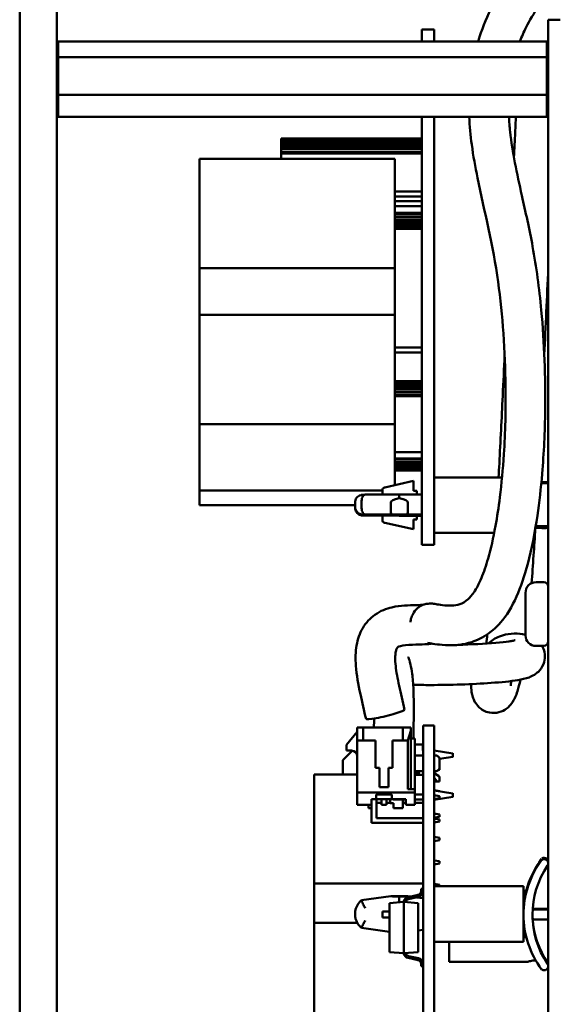
# Model space of a CAD drawing. Units: inches. Extents: x 2 to 211, y 5 to 133.
# Drawn here: x 124 to 127, y 58 to 63 of the extents above; entities that cross this region are included whole.
import ezdxf

# ---------------------------------------------------------------- set-up
doc = ezdxf.new("R2010")
doc.units = ezdxf.units.IN
doc.header["$LTSCALE"] = 12.5
doc.header["$MEASUREMENT"] = 0
doc.layers.add('Visible (ANSI)', color=7, linetype='Continuous', lineweight=50)

msp = doc.modelspace()

# ---------------------------------------------------------------- linework, layer by layer
at = {"layer": 'Visible (ANSI)'}
for p, q in [((124.209, 48.6651), (124.209, 64.9151)), ((124.3965, 64.9151), (124.3965, 48.6651)), ((126.8765, 62.6751), (126.8765, 62.9251)), ((126.9363, 62.9251), (126.8765, 62.9251)), ((126.3012, 62.8751), (126.2392, 62.8751)), ((126.2392, 62.8147), (126.2392, 62.8751)), ((126.3012, 62.8147), (126.3012, 62.8751)), ((124.3965, 62.8067), (124.4035, 62.8147)), ((124.4035, 62.736), (124.4035, 62.8147)), ((126.8695, 62.8147), (124.4035, 62.8147)), ((126.3012, 62.8151), (126.5228, 62.8151)), ((126.7336, 62.8151), (126.7512, 62.8151)), ((126.7512, 62.8147), (126.7512, 62.8151)), ((126.8695, 62.8147), (126.8765, 62.8067)), ((126.8695, 62.8147), (126.8695, 62.736)), ((124.3965, 62.7313), (124.4035, 62.736)), ((124.4035, 62.5464), (124.4035, 62.736)), ((126.8695, 62.736), (124.4035, 62.736)), ((126.8695, 62.736), (126.8695, 62.5464)), ((126.8695, 62.736), (126.8765, 62.7313)), ((126.8765, 62.6751), (126.8765, 52.4251)), ((124.3965, 62.5497), (124.4035, 62.5464)), ((124.4035, 62.4355), (124.4035, 62.5464)), ((126.8695, 62.5464), (124.4035, 62.5464)), ((126.8695, 62.5464), (126.8765, 62.5497)), ((126.8695, 62.5464), (126.8695, 62.4355)), ((124.3965, 62.4435), (124.4035, 62.4355)), ((126.8695, 62.4355), (124.4035, 62.4355)), ((126.2392, 62.4355), (126.2392, 60.4751)), ((126.3012, 62.4355), (126.3012, 60.4751)), ((126.8765, 62.4435), (126.8695, 62.4355)), ((126.2392, 62.3251), (125.5292, 62.3251)), ((125.5292, 62.3251), (125.5292, 62.3241)), ((126.2392, 62.3241), (125.5292, 62.3241)), ((125.5292, 62.3241), (125.5292, 62.3198)), ((126.2392, 62.3198), (125.5292, 62.3198)), ((125.5292, 62.3198), (125.5292, 62.3135)), ((126.2392, 62.3135), (125.5292, 62.3135)), ((125.5292, 62.3135), (125.5292, 62.3051)), ((126.2392, 62.3051), (125.5292, 62.3051)), ((125.5292, 62.3051), (125.5292, 62.2951)), ((126.2392, 62.2951), (125.5292, 62.2951)), ((125.5292, 62.2951), (125.5292, 62.2835)), ((126.2392, 62.2835), (125.5292, 62.2835)), ((125.5292, 62.2835), (125.5292, 62.2708)), ((126.2392, 62.2708), (125.5292, 62.2708)), ((125.5292, 62.2708), (125.5292, 62.2572)), ((126.1014, 62.2224), (125.1171, 62.2224)), ((125.1171, 61.6712), (125.1171, 62.2224)), ((126.2392, 62.2572), (125.5292, 62.2572)), ((125.5292, 62.2572), (125.5292, 62.2501)), ((126.2392, 62.2501), (125.5292, 62.2501)), ((125.5292, 62.2501), (125.5292, 62.2224)), ((126.1014, 61.6712), (126.1014, 62.2224)), ((126.1014, 62.058), (126.2392, 62.058)), ((126.1014, 62.0324), (126.2392, 62.0324)), ((126.1014, 62.0088), (126.2392, 62.0088)), ((126.1014, 61.9832), (126.2392, 61.9832)), ((126.2392, 61.9501), (126.1014, 61.9501)), ((126.2392, 61.9431), (126.1014, 61.9431)), ((126.2392, 61.9295), (126.1014, 61.9295)), ((126.2392, 61.9167), (126.1014, 61.9167)), ((126.2392, 61.9052), (126.1014, 61.9052)), ((126.2392, 61.8951), (126.1014, 61.8951)), ((126.2392, 61.8868), (126.1014, 61.8868)), ((126.2392, 61.8804), (126.1014, 61.8804)), ((126.2392, 61.8761), (126.1014, 61.8761)), ((126.2392, 61.8751), (126.1014, 61.8751)), ((126.2392, 61.8701), (126.1014, 61.8701)), ((125.1171, 61.435), (125.1171, 61.6712)), ((126.1014, 61.6712), (125.1171, 61.6712)), ((126.1014, 61.435), (126.1014, 61.6712)), ((126.1014, 61.435), (125.1171, 61.435)), ((125.1171, 60.8838), (125.1171, 61.435)), ((126.1014, 60.8838), (126.1014, 61.435)), ((126.1014, 61.2706), (126.2392, 61.2706)), ((126.1014, 61.245), (126.2392, 61.245)), ((126.2392, 61.1001), (126.1014, 61.1001)), ((126.2392, 61.0991), (126.1014, 61.0991)), ((126.2392, 61.0948), (126.1014, 61.0948)), ((126.2392, 61.0885), (126.1014, 61.0885)), ((126.2392, 61.0801), (126.1014, 61.0801)), ((126.2392, 61.0701), (126.1014, 61.0701)), ((126.2392, 61.0585), (126.1014, 61.0585)), ((126.2392, 61.0458), (126.1014, 61.0458)), ((126.2392, 61.0322), (126.1014, 61.0322)), ((126.2392, 61.0251), (126.1014, 61.0251)), ((125.1171, 60.5491), (125.1171, 60.8838)), ((126.1014, 60.8838), (125.1171, 60.8838)), ((126.1014, 60.5756), (126.1014, 60.8838)), ((126.1014, 60.743), (126.2392, 60.743)), ((126.1014, 60.7096), (126.2392, 60.7096)), ((126.2392, 60.7045), (126.1014, 60.7045)), ((126.2392, 60.6917), (126.1014, 60.6917)), ((126.2392, 60.6802), (126.1014, 60.6802)), ((126.2392, 60.6701), (126.1014, 60.6701)), ((126.2392, 60.6618), (126.1014, 60.6618)), ((126.2392, 60.6554), (126.1014, 60.6554)), ((126.2392, 60.6511), (126.1014, 60.6511)), ((126.2392, 60.6501), (126.1014, 60.6501)), ((126.1971, 60.5969), (126.0509, 60.5644)), ((126.1971, 60.5468), (126.1971, 60.5969)), ((126.3012, 60.6151), (126.6431, 60.6151)), ((126.8512, 60.5908), (126.8565, 60.5908)), ((126.8512, 60.5863), (126.8565, 60.5863)), ((125.1171, 60.4751), (125.1171, 60.5491)), ((126.0391, 60.5491), (125.1171, 60.5491)), ((126.0391, 60.5498), (126.0391, 60.5279)), ((126.213, 60.5468), (126.1971, 60.5468)), ((126.213, 60.5279), (126.213, 60.5468)), ((125.9012, 60.4876), (125.9012, 60.4676)), ((125.9337, 60.4881), (125.9337, 60.4681)), ((125.9522, 60.5278), (126.1248, 60.528)), ((126.0812, 60.4883), (126.0812, 60.4683)), ((126.1248, 60.5095), (126.1248, 60.528)), ((126.1248, 60.528), (126.2392, 60.5279)), ((126.1684, 60.4883), (126.1684, 60.4683)), ((125.9012, 60.4751), (125.1171, 60.4751)), ((125.9012, 60.4627), (125.9012, 60.4676)), ((126.2392, 60.2751), (126.2392, 60.4751)), ((126.3012, 60.2751), (126.3012, 60.4751)), ((126.1248, 60.4213), (125.9518, 60.4219)), ((125.9522, 60.4273), (126.084, 60.4272)), ((126.0391, 60.4216), (126.0391, 60.4002)), ((126.0509, 60.3856), (126.1971, 60.3531)), ((126.084, 60.4272), (126.1656, 60.4272)), ((126.1248, 60.4272), (126.1248, 60.4213)), ((126.2392, 60.4217), (126.1248, 60.4213)), ((126.1656, 60.4272), (126.2392, 60.4273)), ((126.1971, 60.4032), (126.213, 60.4032)), ((126.1971, 60.3531), (126.1971, 60.4032)), ((126.213, 60.4032), (126.213, 60.4216)), ((126.3012, 60.3351), (126.6036, 60.3351)), ((126.8512, 60.3683), (126.8565, 60.3683)), ((126.8512, 60.364), (126.8565, 60.364)), ((126.8512, 60.3595), (126.8565, 60.3595)), ((126.3012, 60.2751), (126.2392, 60.2751)), ((126.8152, 60.0861), (126.8535, 60.0861)), ((126.7615, 59.8178), (126.7615, 60.0324)), ((126.8152, 59.7641), (126.8535, 59.7641)), ((125.9127, 59.3525), (125.9424, 59.3525)), ((125.9127, 59.3525), (125.9127, 59.2875)), ((126.1428, 59.3525), (125.9424, 59.3525)), ((125.9424, 59.3525), (125.9424, 59.2875)), ((126.1428, 59.3525), (126.1428, 59.2875)), ((126.1428, 59.3525), (126.1832, 59.3525)), ((126.1832, 59.3525), (126.1832, 59.3354)), ((126.3012, 59.3621), (126.2448, 59.3621)), ((126.2448, 59.2371), (126.2448, 59.3621)), ((126.3012, 59.2371), (126.3012, 59.3621)), ((125.8576, 59.2659), (125.9127, 59.3312)), ((126.1832, 59.3354), (126.1682, 59.2875)), ((126.1832, 59.3354), (126.1832, 59.0411)), ((126.1832, 59.297), (126.2029, 59.297)), ((126.2029, 59.1714), (126.2029, 59.297)), ((125.8576, 59.2363), (125.8576, 59.2659)), ((125.9127, 59.2875), (125.9424, 59.2875)), ((125.9127, 59.0253), (125.9127, 59.2875)), ((126.0046, 59.2875), (125.9424, 59.2875)), ((126.0046, 59.2875), (126.0046, 59.1497)), ((126.0912, 59.2875), (126.0912, 59.1497)), ((126.1428, 59.2875), (126.0912, 59.2875)), ((126.1428, 59.2875), (126.1682, 59.2875)), ((126.1682, 59.2875), (126.1682, 59.0411)), ((126.2442, 59.2671), (126.2029, 59.2671)), ((126.2442, 59.2371), (126.2442, 59.2671)), ((125.8402, 59.1871), (125.8888, 59.2358)), ((125.8832, 59.2363), (125.8576, 59.2363)), ((126.2448, 59.2107), (126.2029, 59.2107)), ((126.2448, 59.2371), (126.2442, 59.2371)), ((126.2448, 59.2371), (126.2448, 53.0071)), ((126.3012, 59.2371), (126.3012, 53.0071)), ((126.3012, 59.2361), (126.3942, 59.2221)), ((126.3942, 59.2041), (126.3281, 59.1942)), ((126.3281, 59.1959), (126.3281, 59.1468)), ((126.3942, 59.2041), (126.3942, 59.2221)), ((126.3942, 59.2181), (126.3992, 59.2181)), ((126.3942, 59.2081), (126.3992, 59.2081)), ((125.8402, 59.1151), (125.8402, 59.1871)), ((126.0253, 59.1497), (126.0046, 59.1497)), ((126.0253, 59.0513), (126.0253, 59.1497)), ((126.0912, 59.1497), (126.0706, 59.1497)), ((126.0706, 59.1497), (126.0706, 59.0513)), ((126.2029, 59.0411), (126.2029, 59.1714)), ((126.3222, 59.1377), (126.3281, 59.1387)), ((126.3281, 59.1387), (126.3281, 59.1468)), ((125.9127, 59.1151), (125.6948, 59.1151)), ((125.6948, 58.5651), (125.6948, 59.1151)), ((126.2448, 59.132), (126.2029, 59.132)), ((126.2109, 59.1144), (126.2029, 59.1144)), ((126.2109, 59.132), (126.2109, 59.1144)), ((126.2227, 59.1144), (126.2109, 59.1144)), ((126.2227, 59.132), (126.2227, 59.1144)), ((126.2448, 59.1144), (126.2227, 59.1144)), ((126.3231, 59.1087), (126.3012, 59.1214)), ((126.3281, 59.0793), (126.3281, 59.1002)), ((126.0706, 59.0513), (126.0253, 59.0513)), ((126.2029, 59.0411), (126.1682, 59.0411)), ((126.2029, 59.0411), (126.2029, 59.0253)), ((126.3012, 59.0793), (126.3125, 59.0793)), ((126.3125, 59.0793), (126.3231, 59.0793)), ((126.3231, 59.0793), (126.3281, 59.0793)), ((125.9127, 58.9623), (125.9127, 59.0253)), ((125.9127, 59.0253), (126.2029, 59.0253)), ((126.0086, 58.9909), (125.9847, 58.9909)), ((125.9847, 58.9623), (125.9847, 58.9909)), ((125.9852, 58.8706), (125.9852, 58.9909)), ((126.0086, 58.9909), (126.0086, 59.0145)), ((126.0086, 59.0145), (126.0873, 59.0145)), ((126.0873, 58.9909), (126.0086, 58.9909)), ((126.0104, 58.9909), (126.0104, 58.8958)), ((126.0353, 58.9623), (126.0353, 58.9909)), ((126.0605, 58.9909), (126.0605, 58.9623)), ((126.0792, 58.9909), (126.0792, 58.9715)), ((126.0873, 59.0145), (126.0873, 58.9909)), ((126.1572, 58.9909), (126.0873, 58.9909)), ((126.0944, 58.9887), (126.0944, 58.9909)), ((126.1572, 58.9623), (126.1572, 58.9909)), ((126.2029, 58.9623), (126.2029, 59.0253)), ((126.2029, 59.0139), (126.2448, 59.0139)), ((126.3281, 59.0316), (126.3012, 59.0365)), ((126.3012, 59.0341), (126.3942, 59.0201)), ((126.3281, 59.0068), (126.3012, 59.0116)), ((126.3942, 59.0021), (126.3012, 58.9882)), ((126.3281, 58.9958), (126.3012, 58.9909)), ((126.3281, 59.03), (126.3281, 59.0316)), ((126.3281, 58.9958), (126.3281, 59.0068)), ((126.3942, 59.0021), (126.3942, 59.0201)), ((126.3942, 59.0161), (126.3992, 59.0161)), ((126.3942, 59.0061), (126.3992, 59.0061)), ((125.9127, 58.9623), (125.9847, 58.9623)), ((125.9688, 58.9451), (125.9688, 58.9623)), ((125.9852, 58.9451), (125.9688, 58.9451)), ((126.0353, 58.9719), (126.0104, 58.9719)), ((126.0605, 58.9623), (126.0353, 58.9623)), ((126.0792, 58.9719), (126.0605, 58.9719)), ((126.0948, 58.9715), (126.0792, 58.9715)), ((126.1572, 58.9887), (126.0944, 58.9887)), ((126.0948, 58.9451), (126.0948, 58.9715)), ((126.142, 58.9451), (126.0948, 58.9451)), ((126.142, 58.9887), (126.142, 58.9451)), ((126.1572, 58.9719), (126.142, 58.9719)), ((126.1572, 58.9623), (126.2029, 58.9623)), ((126.2448, 58.9887), (126.2029, 58.9887)), ((126.2448, 58.9719), (126.2029, 58.9719)), ((126.0104, 58.8958), (126.2448, 58.8958)), ((126.3281, 58.9135), (126.3012, 58.9184)), ((126.3012, 58.8977), (126.3281, 58.9025)), ((126.3281, 58.8887), (126.3012, 58.8935)), ((126.3281, 58.9025), (126.3281, 58.9135)), ((126.2448, 58.8706), (125.9852, 58.8706)), ((126.3281, 58.8777), (126.3012, 58.8728)), ((126.3281, 58.8777), (126.3281, 58.8887)), ((126.3281, 58.7954), (126.3012, 58.8002)), ((126.3281, 58.7844), (126.3281, 58.7954)), ((126.3012, 58.7796), (126.3281, 58.7844)), ((126.8512, 58.6946), (126.8565, 58.6946)), ((126.3281, 58.6773), (126.3012, 58.6821)), ((126.3012, 58.6614), (126.3281, 58.6663)), ((126.3281, 58.6663), (126.3281, 58.6773)), ((126.8512, 58.6873), (126.8565, 58.6873)), ((125.6948, 58.3661), (125.6948, 58.5651)), ((126.2448, 58.5651), (125.6948, 58.5651)), ((126.3281, 58.5592), (126.3012, 58.564)), ((126.3012, 58.5511), (126.7512, 58.5511)), ((126.3281, 58.5511), (126.3281, 58.5592)), ((126.7512, 58.2711), (126.7512, 58.5511)), ((125.9337, 58.4806), (126.0812, 58.5013)), ((126.0812, 58.5013), (126.1684, 58.5013)), ((126.0812, 58.5007), (126.0812, 58.5013)), ((126.1248, 58.4999), (126.1248, 58.4709)), ((126.1684, 58.5013), (126.1823, 58.4994)), ((126.1684, 58.5007), (126.1684, 58.5013)), ((126.1688, 58.4965), (126.2191, 58.5072)), ((126.2212, 58.4974), (126.1709, 58.4868)), ((126.2112, 58.4953), (126.2448, 58.4906)), ((126.2349, 58.5379), (126.2448, 58.5379)), ((126.2349, 58.5268), (126.2349, 58.5379)), ((126.7512, 58.5279), (126.7658, 58.5279)), ((126.7512, 58.5242), (126.7658, 58.5242)), ((126.7658, 58.5279), (126.7658, 58.5242)), ((126.8761, 58.5273), (126.8761, 58.5273)), ((126.8761, 58.5273), (126.8765, 58.5272)), ((126.8761, 58.5273), (126.8761, 58.5248)), ((126.8761, 58.5039), (126.8761, 58.5248)), ((126.8761, 58.5039), (126.8765, 58.5038)), ((125.9337, 58.4799), (125.9337, 58.4806)), ((126.0746, 58.4666), (126.1473, 58.4729)), ((126.0746, 58.2194), (126.0746, 58.4666)), ((126.2199, 58.4666), (126.1473, 58.4729)), ((126.1473, 58.2131), (126.1473, 58.4729)), ((126.2199, 58.2194), (126.2199, 58.4666)), ((125.9012, 58.4107), (125.9012, 58.4114)), ((126.0391, 58.4244), (126.0391, 58.4236)), ((126.0391, 58.4244), (126.0746, 58.4244)), ((126.0391, 58.4236), (126.0391, 58.3937)), ((126.0509, 58.4231), (126.0746, 58.423)), ((126.8765, 58.4342), (126.7977, 58.4342)), ((126.7979, 58.438), (126.8765, 58.438)), ((125.913, 58.3661), (125.6948, 58.3661)), ((125.6948, 57.8161), (125.6948, 58.3661)), ((126.0746, 58.393), (126.0509, 58.3932)), ((126.7976, 58.3842), (126.8765, 58.3842)), ((125.9337, 58.3414), (126.0746, 58.3216)), ((126.2199, 58.328), (126.2448, 58.3315)), ((126.7512, 58.2943), (126.7653, 58.2943)), ((126.8761, 58.3183), (126.8765, 58.3184)), ((126.8761, 58.3146), (126.8761, 58.3183)), ((126.8761, 58.2949), (126.8761, 58.3146)), ((126.8765, 58.3146), (126.8761, 58.3146)), ((126.8761, 58.2949), (126.8765, 58.295)), ((126.3012, 58.2711), (126.7512, 58.2711)), ((126.3765, 58.1705), (126.3765, 58.2711)), ((126.0746, 58.2194), (126.1473, 58.2131)), ((126.2199, 58.2194), (126.1473, 58.2131)), ((126.1709, 58.1992), (126.2212, 58.1886)), ((126.2191, 58.1788), (126.1688, 58.1894)), ((126.2349, 58.1481), (126.2349, 58.1592)), ((126.2349, 58.1481), (126.2448, 58.1481)), ((126.3765, 58.1705), (126.7745, 58.1705)), ((126.866, 58.1768), (126.8765, 58.1768)), ((126.8512, 58.1277), (126.8565, 58.1277))]:
    msp.add_line(p, q, dxfattribs=at)
for centre, radius, start, end in [((126.8152, 60.0324), 0.0537, 90, 180), ((126.8535, 60.0631), 0.023, 0, 90), ((126.8152, 59.8178), 0.0537, 180, 270), ((126.8535, 59.7871), 0.023, 270, 0), ((125.8832, 59.2068), 0.0295, 360, 90), ((126.3182, 59.1002), 0.00984, 0, 60), ((126.1751, 58.4672), 0.03, 102, 169.2915), ((126.2149, 58.5268), 0.02, 282, 0), ((126.2149, 58.5268), 0.03, 282, 354.5053), ((126.1751, 58.4672), 0.02, 102, 165.5687), ((126.1751, 58.2188), 0.03, 190.7085, 258), ((126.1751, 58.2188), 0.02, 194.4313, 258), ((126.2149, 58.1592), 0.02, 0, 78), ((126.2149, 58.1592), 0.03, 5.4947, 78)]:
    msp.add_arc(centre, radius, start, end, dxfattribs=at)
for centre, major_axis, ratio, start_param, end_param in [((127.2113, 60.5841), (0.4601, 0), 0.007741, 2.498311, 2.50513), ((127.2413, 60.5841), (0.4444, 0), 0.02386, 2.547421, 2.689613), ((127.2113, 60.5841), (-0.4601, 0), 0.02386, 5.639903, 5.645168), ((126.8512, 60.5905), (0.01, 0), 0.02386, 1.570796, 2.498311), ((126.8512, 60.5862), (-0.01, 0), 0.007741, 4.712389, 5.639903), ((126.8565, 60.5903), (0.02, 0), 0.02386, 5.689014, 7.853982), ((126.8565, 60.5861), (0.02, 0), 0.007741, 0, 1.570796), ((126.0541, 60.5498), (-0.0146, -0.0033), 0.999973, 4.712389, 6.064516), ((126.3686, 60.4883), (-0.2874, 0), 0.139169, 5.725028, 6.283185), ((125.881, 60.4883), (0.2874, 0), 0.139169, 0, 0.558157), ((126.084, 60.468), (0, 0.04), 0.069925, 1.563017, 3.133814), ((126.1656, 60.468), (0, 0.04), 0.069925, 3.149371, 4.720168), ((126.0541, 60.4002), (-0.015, 0), 0.999715, 0, 1.352127), ((126.084, 60.4672), (0, 0.04), 0.069925, 3.141555, 3.149371), ((126.1656, 60.4672), (0, 0.04), 0.069925, 3.133814, 3.141631), ((127.2113, 60.3661), (-0.4601, 0), 0.02386, 0.518287, 0.643282), ((127.2113, 60.3661), (0.4601, 0), 0.007741, 3.662581, 3.784875), ((127.2413, 60.3661), (-0.4444, 0), 0.007741, 0.264779, 0.594172), ((127.2413, 60.3661), (-0.4444, 0), 0.007741, 5.689014, 6.015803), ((127.2113, 60.3661), (-0.4601, 0), 0.007741, 5.639903, 5.759593), ((126.8512, 60.3682), (0.01, 0), 0.007741, 1.570796, 2.498311), ((126.8512, 60.364), (-0.01, 0), 0.007741, 0.643282, 1.570796), ((126.8512, 60.3597), (0.01, 0), 0.02386, 3.784875, 4.712389), ((126.8565, 60.3681), (0.02, 0), 0.007741, 5.689014, 7.853982), ((126.8565, 60.3641), (0.02, 0), 0.007741, 4.712389, 6.877357), ((126.8565, 60.3599), (0.02, 0), 0.02386, 4.712389, 6.283185), ((126.054, 59.4194), (-0.0973, -0.0232), 0.097196, 0, 3.141593), ((126.3181, 59.1959), (-0.00422, -0.00911), 0.989448, 2.008472, 3.049542), ((126.3181, 59.1469), (0.00422, -0.00911), 0.989446, 0.091871, 1.132938), ((126.8512, 58.6846), (-0.01, 0), 0.99945, 4.712389, 5.639903), ((126.8565, 58.6746), (0.02, 0), 0.99945, 0, 1.570796), ((127.2113, 58.4075), (-0.4601, 0), 0.99945, 5.639903, 6.283185), ((127.2113, 58.4147), (-0.4601, 0), 0.99945, 5.639903, 6.034449), ((127.2413, 58.4075), (-0.4444, 0), 0.99945, 5.689014, 6.877357), ((126.8512, 58.6774), (-0.008, 0.00599), 0.999846, 5.355671, 6.283185), ((126.8565, 58.6674), (0.02, 0), 0.99945, 5.689014, 7.853982), ((126.084, 58.4613), (0.0028, -0.04), 0.002308, 3.141431, 3.174598), ((126.3686, 58.5007), (-0.2874, 0), 0.004615, 0, 0.558157), ((125.881, 58.5007), (0.2874, 0), 0.004615, 5.725028, 6.283185), ((126.1656, 58.4613), (-0.0028, -0.04), 0.002308, 3.108587, 3.141754), ((127.2113, 58.4092), (-0.4601, 0), 0.99945, 6.030579, 6.283185), ((126.0541, 58.4236), (-0.015, 0), 0.033161, 0, 1.352127), ((126.0541, 58.3937), (-0.015, 0), 0.033161, 0, 1.352127), ((127.2113, 58.4075), (-0.4601, 0), 0.99945, 0, 0.643282), ((127.2413, 58.4092), (-0.4444, 0), 0.99945, 0.001941, 0.056281), ((127.2413, 58.4147), (-0.4444, 0), 0.99945, 0.068698, 0.594172), ((126.8565, 58.1476), (0.0166, 0.0112), 0.999795, 4.118217, 6.283185), ((126.8565, 58.1549), (0.02, 0), 0.99945, 0, 0.594172), ((126.8512, 58.1376), (-0.01, 0), 0.99945, 0.643282, 1.570796)]:
    msp.add_ellipse(centre, major_axis=major_axis, ratio=ratio, start_param=start_param, end_param=end_param, dxfattribs=at)
for points, knots in [([(126.5227, 62.8147), (126.5251, 62.8227), (126.5275, 62.8307), (126.5474, 62.8927), (126.5693, 62.9458), (126.6192, 63.0404), (126.646, 63.0826), (126.7328, 63.1957), (126.8001, 63.2597), (126.9278, 63.3579), (126.986, 63.3956), (127.1156, 63.4693), (127.1874, 63.5036), (127.3139, 63.5565), (127.3691, 63.5768), (127.4593, 63.6068), (127.4955, 63.6179), (127.5887, 63.6442), (127.6423, 63.6568), (127.7383, 63.6748), (127.7814, 63.6807), (127.8696, 63.6892), (127.9145, 63.6912), (128.0092, 63.6929), (128.0592, 63.6923), (128.1495, 63.6911), (128.1878, 63.6905), (128.278, 63.6901), (128.3311, 63.6904), (128.4224, 63.6924), (128.4563, 63.6933), (128.4912, 63.6944)], [16.665131, 16.665131, 16.665131, 16.665131, 16.722563, 16.722563, 17.114403, 17.114403, 17.448781, 17.448781, 18.07268, 18.07268, 18.545533, 18.545533, 19.107315, 19.107315, 19.558598, 19.558598, 19.883671, 19.883671, 20.443356, 20.443356, 20.949727, 20.949727, 21.513364, 21.513364, 22.12957, 22.12957, 22.547253, 22.547253, 23.041355, 23.041355, 23.312345, 23.312345, 23.312345, 23.312345]), ([(126.7334, 62.8147), (126.7426, 62.8393), (126.753, 62.8634), (126.7823, 62.9227), (126.8028, 62.9567), (126.8664, 63.0434), (126.9161, 63.0937), (127.0158, 63.1746), (127.0628, 63.2071), (127.1724, 63.2731), (127.236, 63.3052), (127.3525, 63.3567), (127.4055, 63.3772), (127.4923, 63.4074), (127.5272, 63.4185), (127.6133, 63.4438), (127.6606, 63.4557), (127.7707, 63.4784), (127.8283, 63.4855), (127.9366, 63.4922), (127.9872, 63.4927), (128.0855, 63.492), (128.1306, 63.4912), (128.2072, 63.4904), (128.2352, 63.4902), (128.3121, 63.4903), (128.364, 63.4909), (128.4427, 63.4929), (128.4667, 63.4935), (128.4912, 63.4943)], [16.834828, 16.834828, 16.834828, 16.834828, 17.059753, 17.059753, 17.407201, 17.407201, 17.99671, 17.99671, 18.44812, 18.44812, 19.00336, 19.00336, 19.470342, 19.470342, 19.802779, 19.802779, 20.336461, 20.336461, 21.158199, 21.158199, 21.863196, 21.863196, 22.386118, 22.386118, 22.66513, 22.66513, 23.108574, 23.108574, 23.296199, 23.296199, 23.296199, 23.296199]), ([(126.1814, 59.8846), (126.1814, 59.8846), (126.1815, 59.8853), (126.1817, 59.8884), (126.182, 59.8907), (126.1831, 59.8977), (126.184, 59.9024), (126.1882, 59.9155), (126.192, 59.9246), (126.2047, 59.9436), (126.2139, 59.9529), (126.2328, 59.9664), (126.2422, 59.9706), (126.2582, 59.9759), (126.2647, 59.9769), (126.2754, 59.9782), (126.2794, 59.9782), (126.2873, 59.9782), (126.29, 59.9779), (126.297, 59.9772), (126.298, 59.9769), (126.3023, 59.9762), (126.3044, 59.9759), (126.3236, 59.9731), (126.3578, 59.9667), (126.4026, 59.968), (126.4162, 59.9701), (126.4431, 59.9795), (126.4566, 59.9867), (126.4813, 60.009), (126.4913, 60.0203), (126.5139, 60.0534), (126.5267, 60.0775), (126.551, 60.1362), (126.5623, 60.1691), (126.5867, 60.2545), (126.5992, 60.3097), (126.6184, 60.4155), (126.6258, 60.4639), (126.6407, 60.5831), (126.6475, 60.656), (126.6594, 60.8412), (126.6624, 60.9565), (126.6589, 61.2515), (126.6466, 61.4328), (126.5978, 61.7885), (126.5541, 61.9562), (126.5081, 62.1821), (126.498, 62.2379), (126.4842, 62.3409), (126.4798, 62.3878), (126.4778, 62.4355)], [5.117867, 5.117867, 5.117867, 5.117867, 5.157991, 5.157991, 5.196348, 5.196348, 5.235977, 5.235977, 5.284597, 5.284597, 5.335672, 5.335672, 5.387191, 5.387191, 5.442973, 5.442973, 5.506277, 5.506277, 5.603919, 5.603919, 5.846657, 5.846657, 6.50709, 6.50709, 7.842743, 7.842743, 8.442198, 8.442198, 9.047305, 9.047305, 9.422838, 9.422838, 9.860465, 9.860465, 10.260058, 10.260058, 10.782322, 10.782322, 11.175409, 11.175409, 11.707808, 11.707808, 12.481126, 12.481126, 13.66316, 13.66316, 14.977701, 14.977701, 15.407236, 15.407236, 15.758163, 15.758163, 15.758163, 15.758163]), ([(126.2675, 59.7792), (126.2669, 59.7793), (126.2724, 59.7784), (126.2869, 59.7763), (126.2988, 59.7746), (126.3302, 59.7707), (126.3506, 59.7681), (126.4076, 59.767), (126.4474, 59.77), (126.5181, 59.7933), (126.5473, 59.8074), (126.5962, 59.8423), (126.6163, 59.8604), (126.6664, 59.9172), (126.6936, 59.9622), (126.7381, 60.0623), (126.7565, 60.1176), (126.7923, 60.2523), (126.8084, 60.3344), (126.8313, 60.49), (126.8394, 60.5608), (126.8544, 60.737), (126.8595, 60.8449), (126.8631, 61.1214), (126.8567, 61.2929), (126.8308, 61.5692), (126.8163, 61.6773), (126.7809, 61.8704), (126.7615, 61.9557), (126.7179, 62.1508), (126.6951, 62.2567), (126.6812, 62.3851), (126.6792, 62.4103), (126.678, 62.4355)], [5.812542, 5.812542, 5.812542, 5.812542, 6.418781, 6.418781, 7.157565, 7.157565, 7.708129, 7.708129, 8.410416, 8.410416, 8.873363, 8.873363, 9.218695, 9.218695, 9.792618, 9.792618, 10.343816, 10.343816, 11.010355, 11.010355, 11.516342, 11.516342, 12.224337, 12.224337, 13.294463, 13.294463, 14.004442, 14.004442, 14.635211, 14.635211, 15.517172, 15.517172, 15.734563, 15.734563, 15.734563, 15.734563]), ([(126.703, 62.2307), (126.7052, 62.2733), (126.7073, 62.3158), (126.7107, 62.3839), (126.712, 62.4098), (126.7132, 62.4355)], [19.6047436, 19.6047436, 19.6047436, 19.6047436, 19.9135917, 19.9135917, 20.1063241, 20.1063241, 20.1063241, 20.1063241]), ([(126.6258, 60.6151), (126.627, 60.6385), (126.6283, 60.662), (126.6355, 60.797), (126.6411, 60.911), (126.6499, 61.0953), (126.6531, 61.1642), (126.6563, 61.2338)], [15.52582, 15.52582, 15.52582, 15.52582, 15.718011, 15.718011, 16.624355, 16.624355, 17.155914, 17.155914, 17.155914, 17.155914]), ([(125.9012, 60.4876), (125.9012, 60.4919), (125.9019, 60.4963), (125.9046, 60.5044), (125.9067, 60.5082), (125.9118, 60.515), (125.9149, 60.5181), (125.9219, 60.5229), (125.9259, 60.5248), (125.9318, 60.5265), (125.9337, 60.5269), (125.9363, 60.5273), (125.937, 60.5274), (125.9381, 60.5275), (125.9386, 60.5275), (125.9394, 60.5276), (125.9397, 60.5276), (125.9408, 60.5276), (125.9415, 60.5277), (125.9445, 60.5277), (125.9478, 60.5278), (125.9521, 60.5278)], [0, 0, 0, 0, 0.0329541, 0.0329541, 0.0653122, 0.0653122, 0.0976911, 0.0976911, 0.1300472, 0.1300472, 0.1450438, 0.1450438, 0.1515907, 0.1515907, 0.1572999, 0.1572999, 0.1640173, 0.1640173, 0.1798398, 0.1798398, 0.2308351, 0.2308351, 0.2308351, 0.2308351]), ([(125.9522, 60.5278), (125.9507, 60.5278), (125.9493, 60.5275), (125.9465, 60.5263), (125.9452, 60.5254), (125.9418, 60.5221), (125.9399, 60.5191), (125.9369, 60.5117), (125.9357, 60.5074), (125.9341, 60.4981), (125.9337, 60.4931), (125.9337, 60.4881)], [-0.1635024, -0.1635024, -0.1635024, -0.1635024, -0.1406444, -0.1406444, -0.1174714, -0.1174714, -0.0771438, -0.0771438, -0.0382602, -0.0382602, 0, 0, 0, 0]), ([(125.9521, 60.4273), (125.9485, 60.4274), (125.9455, 60.4274), (125.9422, 60.4275), (125.9413, 60.4275), (125.9399, 60.4276), (125.9396, 60.4276), (125.9389, 60.4276), (125.9386, 60.4276), (125.9378, 60.4277), (125.9375, 60.4277), (125.9365, 60.4278), (125.9358, 60.4279), (125.9344, 60.4281), (125.9337, 60.4283), (125.9315, 60.4287), (125.9302, 60.4291), (125.9262, 60.4304), (125.9236, 60.4315), (125.9177, 60.435), (125.9145, 60.4375), (125.9088, 60.4436), (125.9065, 60.4473), (125.903, 60.455), (125.9018, 60.4592), (125.9013, 60.4648), (125.9012, 60.4662), (125.9012, 60.4676)], [0, 0, 0, 0, 0.0432319, 0.0432319, 0.0660224, 0.0660224, 0.072484, 0.072484, 0.0772388, 0.0772388, 0.0813008, 0.0813008, 0.0868704, 0.0868704, 0.0930055, 0.0930055, 0.1038765, 0.1038765, 0.1251003, 0.1251003, 0.1559243, 0.1559243, 0.1882669, 0.1882669, 0.220644, 0.220644, 0.2311194, 0.2311194, 0.2311194, 0.2311194]), ([(125.9516, 60.4219), (125.9474, 60.422), (125.9441, 60.4222), (125.9402, 60.4224), (125.9392, 60.4225), (125.9373, 60.4227), (125.9364, 60.4228), (125.9345, 60.4231), (125.9337, 60.4233), (125.9317, 60.4237), (125.9304, 60.4241), (125.9275, 60.425), (125.9259, 60.4256), (125.9217, 60.4276), (125.9191, 60.4291), (125.9136, 60.4334), (125.9108, 60.4363), (125.9061, 60.443), (125.9042, 60.4469), (125.9018, 60.4547), (125.9012, 60.4587), (125.9012, 60.4627)], [0, 0, 0, 0, 0.0476668, 0.0476668, 0.0634588, 0.0634588, 0.0753679, 0.0753679, 0.0830508, 0.0830508, 0.0937491, 0.0937491, 0.1073136, 0.1073136, 0.1298146, 0.1298146, 0.1602053, 0.1602053, 0.1925171, 0.1925171, 0.2225281, 0.2225281, 0.2225281, 0.2225281]), ([(125.9337, 60.4681), (125.9337, 60.4631), (125.9341, 60.4581), (125.9357, 60.4487), (125.9369, 60.4444), (125.9399, 60.4369), (125.9418, 60.4339), (125.9452, 60.4304), (125.9465, 60.4295), (125.9493, 60.4282), (125.9508, 60.4279), (125.9523, 60.4278), (125.9523, 60.4278), (125.9524, 60.4278)], [-0.1641635, -0.1641635, -0.1641635, -0.1641635, -0.1258218, -0.1258218, -0.0868553, -0.0868553, -0.0464418, -0.0464418, -0.0232194, -0.0232194, 0, 0, 0.0005405, 0.0005405, 0.0005405, 0.0005405]), ([(125.9518, 60.4219), (125.9505, 60.4219), (125.9492, 60.4222), (125.9465, 60.4232), (125.9452, 60.4241), (125.9433, 60.4259), (125.9426, 60.4267), (125.942, 60.4275)], [0.00208885, 0.00208885, 0.00208885, 0.00208885, 0.02321944, 0.02321944, 0.04644176, 0.04644176, 0.05925484, 0.05925484, 0.05925484, 0.05925484]), ([(125.9521, 60.4273), (125.9521, 60.4273), (125.9522, 60.4273), (125.9523, 60.4273), (125.9523, 60.4273), (125.9524, 60.4273)], [0.163021957, 0.163021957, 0.163021957, 0.163021957, 0.163814466, 0.163814466, 0.164353795, 0.164353795, 0.164353795, 0.164353795]), ([(126.7924, 60.0811), (126.7958, 60.1262), (126.7991, 60.1729), (126.8053, 60.2657), (126.8083, 60.3116), (126.8112, 60.358)], [14.0335902, 14.0335902, 14.0335902, 14.0335902, 14.4479724, 14.4479724, 14.8422508, 14.8422508, 14.8422508, 14.8422508]), ([(125.9568, 59.3963), (125.9469, 59.4376), (125.9368, 59.4797), (125.9176, 59.5706), (125.9088, 59.6184), (125.9026, 59.701), (125.9037, 59.7351), (125.9148, 59.7985), (125.925, 59.828), (125.9563, 59.8818), (125.9782, 59.9049), (126.0301, 59.9418), (126.06, 59.9527), (126.1104, 59.9646), (126.132, 59.9667), (126.1743, 59.9693), (126.1904, 59.9694), (126.2259, 59.9709), (126.2403, 59.9719), (126.2484, 59.9726)], [0, 0, 0, 0, 0.299727, 0.299727, 0.664769, 0.664769, 0.962759, 0.962759, 1.261223, 1.261223, 1.581948, 1.581948, 1.972175, 1.972175, 2.322207, 2.322207, 2.784468, 2.784468, 3.519737, 3.519737, 3.519737, 3.519737]), ([(126.4199, 59.7693), (126.4887, 59.7716), (126.5573, 59.7753), (126.6377, 59.7823), (126.6606, 59.7848), (126.6867, 59.7885), (126.6941, 59.7897), (126.7061, 59.7921), (126.7101, 59.7934), (126.71, 59.7934)], [3.397172, 3.397172, 3.397172, 3.397172, 4.067982, 4.067982, 4.388942, 4.388942, 4.551596, 4.551596, 4.757416, 4.757416, 4.757416, 4.757416]), ([(126.7615, 59.8209), (126.7567, 59.822), (126.752, 59.8229), (126.711, 59.8296), (126.6686, 59.8275), (126.6087, 59.8037), (126.5894, 59.7912), (126.5732, 59.777)], [5.704782, 5.704782, 5.704782, 5.704782, 5.810679, 5.810679, 6.615414, 6.615414, 7.084131, 7.084131, 7.084131, 7.084131]), ([(126.1513, 59.4426), (126.1414, 59.484), (126.1318, 59.5247), (126.1158, 59.5999), (126.1096, 59.6344), (126.1045, 59.6794), (126.1038, 59.6937), (126.1042, 59.7158), (126.105, 59.7242), (126.1073, 59.7387), (126.109, 59.7442), (126.1127, 59.7539), (126.1143, 59.7556), (126.118, 59.7594), (126.1241, 59.7634), (126.1793, 59.772), (126.2394, 59.771), (126.2751, 59.7742), (126.2819, 59.7744), (126.29, 59.7759)], [0, 0, 0, 0, 0.299727, 0.299727, 0.600308, 0.600308, 0.789258, 0.789258, 0.950807, 0.950807, 1.13916, 1.13916, 1.436774, 1.436774, 2.09495, 2.09495, 3.49371, 3.49371, 4.018607, 4.018607, 4.018607, 4.018607]), ([(126.195, 59.5683), (126.2217, 59.5674), (126.2508, 59.567), (126.3796, 59.567), (126.4936, 59.5708), (126.6405, 59.5813), (126.6863, 59.5857), (126.7436, 59.5953), (126.7611, 59.599), (126.7877, 59.6088), (126.7962, 59.6125), (126.8124, 59.6225), (126.8191, 59.6272), (126.8351, 59.6427), (126.8451, 59.6548), (126.8568, 59.6844), (126.8597, 59.6988), (126.8591, 59.726), (126.8563, 59.7386), (126.8501, 59.7547), (126.8476, 59.7596), (126.845, 59.7641)], [2.626605, 2.626605, 2.626605, 2.626605, 2.93663, 2.93663, 3.919106, 3.919106, 4.470783, 4.470783, 4.781673, 4.781673, 4.92034, 4.92034, 5.00387, 5.00387, 5.102784, 5.102784, 5.168933, 5.168933, 5.228729, 5.228729, 5.260167, 5.260167, 5.260167, 5.260167]), ([(126.1959, 59.297), (126.1968, 59.3479), (126.1976, 59.3985), (126.1976, 59.48), (126.1973, 59.5127), (126.1951, 59.573), (126.193, 59.6009), (126.1875, 59.6421), (126.1845, 59.6574), (126.1776, 59.6866), (126.1732, 59.6996), (126.1704, 59.7076), (126.1699, 59.7088), (126.17, 59.7088)], [0.058797, 0.058797, 0.058797, 0.058797, 0.400281, 0.400281, 0.652949, 0.652949, 0.91449, 0.91449, 1.115364, 1.115364, 1.372346, 1.372346, 1.443915, 1.443915, 1.443915, 1.443915]), ([(126.487, 59.5718), (126.4869, 59.5652), (126.487, 59.5587), (126.4883, 59.5377), (126.49, 59.5236), (126.4981, 59.4988), (126.5012, 59.4907), (126.5113, 59.4732), (126.5177, 59.4639), (126.5397, 59.4436), (126.5575, 59.4324), (126.5957, 59.4246), (126.6133, 59.4255), (126.6436, 59.4335), (126.6557, 59.4405), (126.6779, 59.4569), (126.6856, 59.4662), (126.7072, 59.4962), (126.7136, 59.5139), (126.7263, 59.5527), (126.7314, 59.5718), (126.7364, 59.5942)], [9.173261, 9.173261, 9.173261, 9.173261, 9.391953, 9.391953, 9.878009, 9.878009, 10.082997, 10.082997, 10.25892, 10.25892, 10.451594, 10.451594, 10.596442, 10.596442, 10.754183, 10.754183, 10.984001, 10.984001, 11.577825, 11.577825, 12.04305, 12.04305, 12.04305, 12.04305]), ([(126.6902, 59.5871), (126.6881, 59.5764), (126.6868, 59.5669), (126.6871, 59.5633), (126.6872, 59.5629), (126.6873, 59.5629)], [8.6040558, 8.6040558, 8.6040558, 8.6040558, 9.4487089, 9.4487089, 9.5840157, 9.5840157, 9.5840157, 9.5840157]), ([(125.9012, 58.4114), (125.9012, 58.4166), (125.9016, 58.4219), (125.9035, 58.4323), (125.9049, 58.4374), (125.9085, 58.4473), (125.9107, 58.4521), (125.9161, 58.4612), (125.9191, 58.4655), (125.9259, 58.4735), (125.9297, 58.4773), (125.9337, 58.4806)], [1.5707963, 1.5707963, 1.5707963, 1.5707963, 1.7464763, 1.7464763, 1.9221563, 1.9221563, 2.0978363, 2.0978363, 2.2735163, 2.2735163, 2.4491963, 2.4491963, 2.4491963, 2.4491963]), ([(125.9524, 58.4409), (125.9523, 58.4409), (125.9523, 58.441), (125.9508, 58.4437), (125.9493, 58.4464), (125.9465, 58.4517), (125.9452, 58.4543), (125.9418, 58.4613), (125.9399, 58.4653), (125.9369, 58.4722), (125.9357, 58.4749), (125.9341, 58.4787), (125.9337, 58.4798), (125.9337, 58.4799)], [-0.0005405, -0.0005405, -0.0005405, -0.0005405, 0, 0, 0.0232194, 0.0232194, 0.0464418, 0.0464418, 0.0868553, 0.0868553, 0.1258218, 0.1258218, 0.1641635, 0.1641635, 0.1641635, 0.1641635]), ([(125.9012, 58.4107), (125.9012, 58.4054), (125.9016, 58.4002), (125.9035, 58.3898), (125.9049, 58.3847), (125.9085, 58.3748), (125.9107, 58.37), (125.9161, 58.3609), (125.9191, 58.3566), (125.9259, 58.3485), (125.9297, 58.3448), (125.9337, 58.3414)], [4.712389, 4.712389, 4.712389, 4.712389, 4.888069, 4.888069, 5.063749, 5.063749, 5.239429, 5.239429, 5.4151089, 5.4151089, 5.5907889, 5.5907889, 5.5907889, 5.5907889]), ([(125.9524, 58.3779), (125.9523, 58.3778), (125.9523, 58.3778), (125.9508, 58.3751), (125.9493, 58.3724), (125.9465, 58.3672), (125.9452, 58.3646), (125.9418, 58.3579), (125.9399, 58.354), (125.9369, 58.3477), (125.9357, 58.3452), (125.9342, 58.3421), (125.9338, 58.3414), (125.9337, 58.3414)], [-0.1643538, -0.1643538, -0.1643538, -0.1643538, -0.1638145, -0.1638145, -0.1406444, -0.1406444, -0.1174714, -0.1174714, -0.0771438, -0.0771438, -0.0382602, -0.0382602, -0.0025961, -0.0025961, -0.0025961, -0.0025961]), ([(126.7745, 58.1705), (126.7745, 58.1705), (126.7755, 58.1708), (126.7796, 58.172), (126.7827, 58.1728), (126.7897, 58.1744), (126.7942, 58.1753), (126.8037, 58.1764), (126.8086, 58.1768), (126.8133, 58.1768)], [-0.1541715, -0.1541715, -0.1541715, -0.1541715, -0.115635, -0.115635, -0.0770985, -0.0770985, -0.0385492, -0.0385492, -0.0031198, -0.0031198, -0.0031198, -0.0031198])]:
    msp.add_open_spline(points, degree=3, knots=knots, dxfattribs=at)
for points in [[(126.8565, 61.2338), (126.8631, 61.3772), (126.8697, 61.5233), (126.8765, 61.6714)], [(126.5634, 59.7763), (126.5652, 59.791), (126.567, 59.8065), (126.5688, 59.8228)], [(125.9968, 59.3525), (125.997, 59.3679), (125.9972, 59.3831), (125.9973, 59.3979)], [(126.3231, 59.2045), (126.3214, 59.2056), (126.3179, 59.2076), (126.3143, 59.2097), (126.3125, 59.2107)], [(126.3125, 59.132), (126.3143, 59.1331), (126.3179, 59.1351), (126.3214, 59.1372), (126.3231, 59.1382)], [(125.9337, 58.4806), (125.9337, 58.4806), (125.9337, 58.4806), (125.9337, 58.4806)]]:
    msp.add_open_spline(points, degree=3, dxfattribs=at)
for points, weights in [([(126.3012, 59.2107), (126.3109, 59.2107), (126.3125, 59.2107)], [1.93035899755, 2.0656111723, 2.08968170859]), ([(126.3125, 59.132), (126.3109, 59.132), (126.3012, 59.132)], [2.08968170859, 2.0656111763, 1.93035904244]), ([(126.3125, 59.0793), (126.3109, 59.0885), (126.3012, 59.0993)], [2.08968170859, 2.0656111763, 1.93035904244])]:
    msp.add_rational_spline(points, weights, degree=2, dxfattribs=at)

doc.saveas('drawing.dxf')
